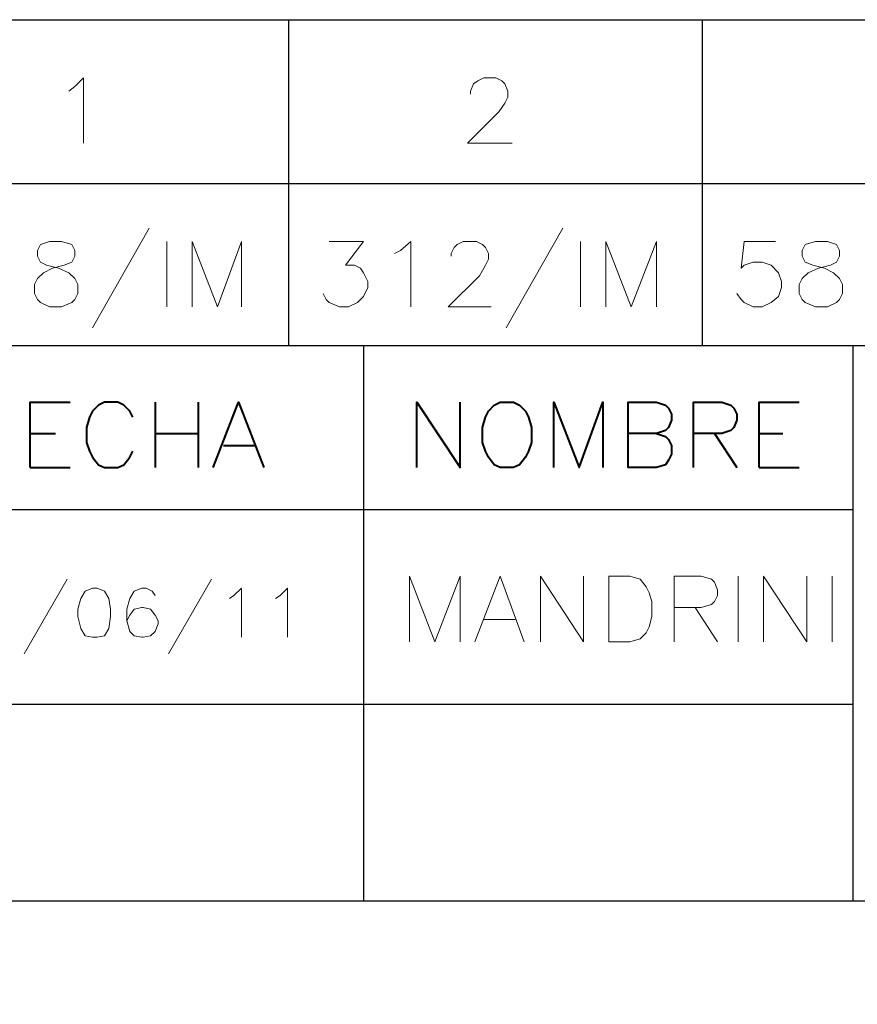
# Model space of a CAD drawing. Units: centimetres. Extents: x -9.7 to 8.8, y -12.9 to 11.
# Drawn here: x -2.6 to -0.2, y -10 to -7.2 of the extents above; entities that cross this region are included whole.
import ezdxf

# ---------------------------------------------------------------- set-up
doc = ezdxf.new("R2010")
doc.units = ezdxf.units.CM
doc.header["$MEASUREMENT"] = 0
doc.layers.add('Capa 1', color=7, linetype='Continuous')

msp = doc.modelspace()

# ---------------------------------------------------------------- linework, layer by layer
at = {"layer": 'Capa 1', "color": 250, "lineweight": 20}
msp.add_lwpolyline([(-7.43303, -12.85588), (8.81061, -12.85588), (8.81061, -7.1755), (-7.43303, -7.1755), (-7.43303, -12.85588)], close=True, dxfattribs=at)
at = {"layer": 'Capa 1', "lineweight": 25}
for points in [[(-7.43303, -7.1755), (-7.43303, -7.1755), (8.79334, -7.1755), (8.79334, -7.1755)], [(-7.43303, -8.1026), (-7.43303, -8.1026), (8.79334, -8.1026), (8.79334, -8.1026)], [(-0.19826, -8.1026), (-0.19826, -8.1026), (-0.19826, -9.68163), (-0.19826, -9.68163)], [(-4.838, -9.68163), (-4.838, -9.68163), (8.79334, -9.68163), (8.79334, -9.68163)]]:
    msp.add_open_spline(points, degree=3, dxfattribs=at)
at = {"layer": 'Capa 1', "lineweight": 30}
for points in [[(-1.8027, -8.1026), (-1.8027, -8.1026), (-1.8027, -7.1755), (-1.8027, -7.1755)], [(-0.62583, -8.1026), (-0.62583, -8.1026), (-0.62583, -7.1755), (-0.62583, -7.1755)], [(-4.838, -7.64117), (-4.838, -7.64117), (8.79334, -7.64117), (8.79334, -7.64117)], [(-1.59103, -8.1026), (-1.59103, -8.1026), (-1.59103, -9.68163), (-1.59103, -9.68163)], [(-4.838, -8.56827), (-4.838, -8.56827), (-0.19826, -8.56827), (-0.19826, -8.56827)], [(-4.838, -9.12283), (-4.838, -9.12283), (-0.19826, -9.12283), (-0.19826, -9.12283)]]:
    msp.add_open_spline(points, degree=3, dxfattribs=at)
at = {"layer": 'Capa 1', "lineweight": 20}
for points, knots in [([(-2.42923, -7.3787), (-2.42923, -7.3787), (-2.4123, -7.366), (-2.4123, -7.366), (-2.4123, -7.366), (-2.4123, -7.366), (-2.3869, -7.3406), (-2.3869, -7.3406), (-2.3869, -7.3406), (-2.3869, -7.3406), (-2.3869, -7.52687), (-2.3869, -7.52687)], [0, 0, 0, 0, 0.25, 0.25, 0.25, 0.25, 0.5, 0.5, 0.5, 0.5, 1, 1, 1, 1]), ([(-1.28623, -7.38717), (-1.28623, -7.38717), (-1.28623, -7.3787), (-1.28623, -7.3787), (-1.28623, -7.3787), (-1.28623, -7.3787), (-1.27776, -7.35753), (-1.27776, -7.35753), (-1.27776, -7.35753), (-1.27776, -7.35753), (-1.26506, -7.34907), (-1.26506, -7.34907), (-1.26506, -7.34907), (-1.26506, -7.34907), (-1.24813, -7.3406), (-1.24813, -7.3406), (-1.24813, -7.3406), (-1.24813, -7.3406), (-1.21426, -7.3406), (-1.21426, -7.3406), (-1.21426, -7.3406), (-1.21426, -7.3406), (-1.19733, -7.34907), (-1.19733, -7.34907), (-1.19733, -7.34907), (-1.19733, -7.34907), (-1.18886, -7.35753), (-1.18886, -7.35753), (-1.18886, -7.35753), (-1.18886, -7.35753), (-1.1804, -7.3787), (-1.1804, -7.3787), (-1.1804, -7.3787), (-1.1804, -7.3787), (-1.1804, -7.39563), (-1.1804, -7.39563), (-1.1804, -7.39563), (-1.1804, -7.39563), (-1.18886, -7.41257), (-1.18886, -7.41257), (-1.18886, -7.41257), (-1.18886, -7.41257), (-1.2058, -7.43797), (-1.2058, -7.43797), (-1.2058, -7.43797), (-1.2058, -7.43797), (-1.2947, -7.52687), (-1.2947, -7.52687), (-1.2947, -7.52687), (-1.2947, -7.52687), (-1.1677, -7.52687), (-1.1677, -7.52687)], [0, 0, 0, 0, 0.0714286, 0.0714286, 0.0714286, 0.0714286, 0.1428571, 0.1428571, 0.1428571, 0.1428571, 0.2142857, 0.2142857, 0.2142857, 0.2142857, 0.2857143, 0.2857143, 0.2857143, 0.2857143, 0.3571429, 0.3571429, 0.3571429, 0.3571429, 0.4285714, 0.4285714, 0.4285714, 0.4285714, 0.5, 0.5, 0.5, 0.5, 0.5714286, 0.5714286, 0.5714286, 0.5714286, 0.6428571, 0.6428571, 0.6428571, 0.6428571, 0.7142857, 0.7142857, 0.7142857, 0.7142857, 0.7857143, 0.7857143, 0.7857143, 0.7857143, 0.8571429, 0.8571429, 0.8571429, 0.8571429, 1, 1, 1, 1]), ([(-2.48426, -7.80627), (-2.48426, -7.80627), (-2.50966, -7.81473), (-2.50966, -7.81473), (-2.50966, -7.81473), (-2.50966, -7.81473), (-2.51813, -7.83167), (-2.51813, -7.83167), (-2.51813, -7.83167), (-2.51813, -7.83167), (-2.51813, -7.8486), (-2.51813, -7.8486), (-2.51813, -7.8486), (-2.51813, -7.8486), (-2.50966, -7.86553), (-2.50966, -7.86553), (-2.50966, -7.86553), (-2.50966, -7.86553), (-2.49273, -7.874), (-2.49273, -7.874), (-2.49273, -7.874), (-2.49273, -7.874), (-2.45886, -7.88247), (-2.45886, -7.88247), (-2.45886, -7.88247), (-2.45886, -7.88247), (-2.42923, -7.89517), (-2.42923, -7.89517), (-2.42923, -7.89517), (-2.42923, -7.89517), (-2.4123, -7.9121), (-2.4123, -7.9121), (-2.4123, -7.9121), (-2.4123, -7.9121), (-2.40383, -7.92903), (-2.40383, -7.92903), (-2.40383, -7.92903), (-2.40383, -7.92903), (-2.40383, -7.95443), (-2.40383, -7.95443), (-2.40383, -7.95443), (-2.40383, -7.95443), (-2.4123, -7.97137), (-2.4123, -7.97137), (-2.4123, -7.97137), (-2.4123, -7.97137), (-2.42076, -7.97983), (-2.42076, -7.97983), (-2.42076, -7.97983), (-2.42076, -7.97983), (-2.4504, -7.99253), (-2.4504, -7.99253), (-2.4504, -7.99253), (-2.4504, -7.99253), (-2.48426, -7.99253), (-2.48426, -7.99253), (-2.48426, -7.99253), (-2.48426, -7.99253), (-2.50966, -7.97983), (-2.50966, -7.97983), (-2.50966, -7.97983), (-2.50966, -7.97983), (-2.51813, -7.97137), (-2.51813, -7.97137), (-2.51813, -7.97137), (-2.51813, -7.97137), (-2.5266, -7.95443), (-2.5266, -7.95443), (-2.5266, -7.95443), (-2.5266, -7.95443), (-2.5266, -7.92903), (-2.5266, -7.92903), (-2.5266, -7.92903), (-2.5266, -7.92903), (-2.51813, -7.9121), (-2.51813, -7.9121), (-2.51813, -7.9121), (-2.51813, -7.9121), (-2.5012, -7.89517), (-2.5012, -7.89517), (-2.5012, -7.89517), (-2.5012, -7.89517), (-2.4758, -7.88247), (-2.4758, -7.88247), (-2.4758, -7.88247), (-2.4758, -7.88247), (-2.44193, -7.874), (-2.44193, -7.874), (-2.44193, -7.874), (-2.44193, -7.874), (-2.42076, -7.86553), (-2.42076, -7.86553), (-2.42076, -7.86553), (-2.42076, -7.86553), (-2.4123, -7.8486), (-2.4123, -7.8486), (-2.4123, -7.8486), (-2.4123, -7.8486), (-2.4123, -7.83167), (-2.4123, -7.83167), (-2.4123, -7.83167), (-2.4123, -7.83167), (-2.42076, -7.81473), (-2.42076, -7.81473), (-2.42076, -7.81473), (-2.42076, -7.81473), (-2.4504, -7.80627), (-2.4504, -7.80627), (-2.4504, -7.80627), (-2.4504, -7.80627), (-2.48426, -7.80627), (-2.48426, -7.80627)], [0, 0, 0, 0, 0.0344828, 0.0344828, 0.0344828, 0.0344828, 0.0689655, 0.0689655, 0.0689655, 0.0689655, 0.1034483, 0.1034483, 0.1034483, 0.1034483, 0.137931, 0.137931, 0.137931, 0.137931, 0.1724138, 0.1724138, 0.1724138, 0.1724138, 0.2068966, 0.2068966, 0.2068966, 0.2068966, 0.2413793, 0.2413793, 0.2413793, 0.2413793, 0.2758621, 0.2758621, 0.2758621, 0.2758621, 0.3103448, 0.3103448, 0.3103448, 0.3103448, 0.3448276, 0.3448276, 0.3448276, 0.3448276, 0.3793103, 0.3793103, 0.3793103, 0.3793103, 0.4137931, 0.4137931, 0.4137931, 0.4137931, 0.4482759, 0.4482759, 0.4482759, 0.4482759, 0.4827586, 0.4827586, 0.4827586, 0.4827586, 0.5172414, 0.5172414, 0.5172414, 0.5172414, 0.5517241, 0.5517241, 0.5517241, 0.5517241, 0.5862069, 0.5862069, 0.5862069, 0.5862069, 0.6206897, 0.6206897, 0.6206897, 0.6206897, 0.6551724, 0.6551724, 0.6551724, 0.6551724, 0.6896552, 0.6896552, 0.6896552, 0.6896552, 0.7241379, 0.7241379, 0.7241379, 0.7241379, 0.7586207, 0.7586207, 0.7586207, 0.7586207, 0.7931034, 0.7931034, 0.7931034, 0.7931034, 0.8275862, 0.8275862, 0.8275862, 0.8275862, 0.862069, 0.862069, 0.862069, 0.862069, 0.8965517, 0.8965517, 0.8965517, 0.8965517, 0.9310345, 0.9310345, 0.9310345, 0.9310345, 1, 1, 1, 1]), ([(-2.07786, -7.99253), (-2.07786, -7.99253), (-2.07786, -7.80627), (-2.07786, -7.80627), (-2.07786, -7.80627), (-2.07786, -7.80627), (-2.0059, -7.99253), (-2.0059, -7.99253), (-2.0059, -7.99253), (-2.0059, -7.99253), (-1.93816, -7.80627), (-1.93816, -7.80627), (-1.93816, -7.80627), (-1.93816, -7.80627), (-1.93816, -7.99253), (-1.93816, -7.99253)], [0, 0, 0, 0, 0.2, 0.2, 0.2, 0.2, 0.4, 0.4, 0.4, 0.4, 0.6, 0.6, 0.6, 0.6, 1, 1, 1, 1]), ([(-1.6884, -7.80627), (-1.6884, -7.80627), (-1.59103, -7.80627), (-1.59103, -7.80627), (-1.59103, -7.80627), (-1.59103, -7.80627), (-1.64183, -7.874), (-1.64183, -7.874), (-1.64183, -7.874), (-1.64183, -7.874), (-1.61643, -7.874), (-1.61643, -7.874), (-1.61643, -7.874), (-1.61643, -7.874), (-1.5995, -7.88247), (-1.5995, -7.88247), (-1.5995, -7.88247), (-1.5995, -7.88247), (-1.59103, -7.89517), (-1.59103, -7.89517), (-1.59103, -7.89517), (-1.59103, -7.89517), (-1.57833, -7.92057), (-1.57833, -7.92057), (-1.57833, -7.92057), (-1.57833, -7.92057), (-1.57833, -7.9375), (-1.57833, -7.9375), (-1.57833, -7.9375), (-1.57833, -7.9375), (-1.59103, -7.9629), (-1.59103, -7.9629), (-1.59103, -7.9629), (-1.59103, -7.9629), (-1.60796, -7.97983), (-1.60796, -7.97983), (-1.60796, -7.97983), (-1.60796, -7.97983), (-1.63336, -7.99253), (-1.63336, -7.99253), (-1.63336, -7.99253), (-1.63336, -7.99253), (-1.65876, -7.99253), (-1.65876, -7.99253), (-1.65876, -7.99253), (-1.65876, -7.99253), (-1.6884, -7.97983), (-1.6884, -7.97983), (-1.6884, -7.97983), (-1.6884, -7.97983), (-1.69686, -7.97137), (-1.69686, -7.97137), (-1.69686, -7.97137), (-1.69686, -7.97137), (-1.70533, -7.95443), (-1.70533, -7.95443)], [0, 0, 0, 0, 0.0666667, 0.0666667, 0.0666667, 0.0666667, 0.1333333, 0.1333333, 0.1333333, 0.1333333, 0.2, 0.2, 0.2, 0.2, 0.2666667, 0.2666667, 0.2666667, 0.2666667, 0.3333333, 0.3333333, 0.3333333, 0.3333333, 0.4, 0.4, 0.4, 0.4, 0.4666667, 0.4666667, 0.4666667, 0.4666667, 0.5333333, 0.5333333, 0.5333333, 0.5333333, 0.6, 0.6, 0.6, 0.6, 0.6666667, 0.6666667, 0.6666667, 0.6666667, 0.7333333, 0.7333333, 0.7333333, 0.7333333, 0.8, 0.8, 0.8, 0.8, 0.8666667, 0.8666667, 0.8666667, 0.8666667, 1, 1, 1, 1]), ([(-1.50213, -7.84013), (-1.50213, -7.84013), (-1.4852, -7.83167), (-1.4852, -7.83167), (-1.4852, -7.83167), (-1.4852, -7.83167), (-1.45556, -7.80627), (-1.45556, -7.80627), (-1.45556, -7.80627), (-1.45556, -7.80627), (-1.45556, -7.99253), (-1.45556, -7.99253)], [0, 0, 0, 0, 0.25, 0.25, 0.25, 0.25, 0.5, 0.5, 0.5, 0.5, 1, 1, 1, 1]), ([(-1.34126, -7.8486), (-1.34126, -7.8486), (-1.34126, -7.84013), (-1.34126, -7.84013), (-1.34126, -7.84013), (-1.34126, -7.84013), (-1.3328, -7.8232), (-1.3328, -7.8232), (-1.3328, -7.8232), (-1.3328, -7.8232), (-1.32433, -7.81473), (-1.32433, -7.81473), (-1.32433, -7.81473), (-1.32433, -7.81473), (-1.3074, -7.80627), (-1.3074, -7.80627), (-1.3074, -7.80627), (-1.3074, -7.80627), (-1.2693, -7.80627), (-1.2693, -7.80627), (-1.2693, -7.80627), (-1.2693, -7.80627), (-1.25236, -7.81473), (-1.25236, -7.81473), (-1.25236, -7.81473), (-1.25236, -7.81473), (-1.2439, -7.8232), (-1.2439, -7.8232), (-1.2439, -7.8232), (-1.2439, -7.8232), (-1.23543, -7.84013), (-1.23543, -7.84013), (-1.23543, -7.84013), (-1.23543, -7.84013), (-1.23543, -7.85707), (-1.23543, -7.85707), (-1.23543, -7.85707), (-1.23543, -7.85707), (-1.2439, -7.874), (-1.2439, -7.874), (-1.2439, -7.874), (-1.2439, -7.874), (-1.26083, -7.90363), (-1.26083, -7.90363), (-1.26083, -7.90363), (-1.26083, -7.90363), (-1.34973, -7.99253), (-1.34973, -7.99253), (-1.34973, -7.99253), (-1.34973, -7.99253), (-1.22696, -7.99253), (-1.22696, -7.99253)], [0, 0, 0, 0, 0.0714286, 0.0714286, 0.0714286, 0.0714286, 0.1428571, 0.1428571, 0.1428571, 0.1428571, 0.2142857, 0.2142857, 0.2142857, 0.2142857, 0.2857143, 0.2857143, 0.2857143, 0.2857143, 0.3571429, 0.3571429, 0.3571429, 0.3571429, 0.4285714, 0.4285714, 0.4285714, 0.4285714, 0.5, 0.5, 0.5, 0.5, 0.5714286, 0.5714286, 0.5714286, 0.5714286, 0.6428571, 0.6428571, 0.6428571, 0.6428571, 0.7142857, 0.7142857, 0.7142857, 0.7142857, 0.7857143, 0.7857143, 0.7857143, 0.7857143, 0.8571429, 0.8571429, 0.8571429, 0.8571429, 1, 1, 1, 1]), ([(-0.901, -7.99253), (-0.901, -7.99253), (-0.901, -7.80627), (-0.901, -7.80627), (-0.901, -7.80627), (-0.901, -7.80627), (-0.82903, -7.99253), (-0.82903, -7.99253), (-0.82903, -7.99253), (-0.82903, -7.99253), (-0.75706, -7.80627), (-0.75706, -7.80627), (-0.75706, -7.80627), (-0.75706, -7.80627), (-0.75706, -7.99253), (-0.75706, -7.99253)], [0, 0, 0, 0, 0.2, 0.2, 0.2, 0.2, 0.4, 0.4, 0.4, 0.4, 0.6, 0.6, 0.6, 0.6, 1, 1, 1, 1]), ([(-0.4184, -7.80627), (-0.4184, -7.80627), (-0.5073, -7.80627), (-0.5073, -7.80627), (-0.5073, -7.80627), (-0.5073, -7.80627), (-0.51576, -7.88247), (-0.51576, -7.88247), (-0.51576, -7.88247), (-0.51576, -7.88247), (-0.5073, -7.874), (-0.5073, -7.874), (-0.5073, -7.874), (-0.5073, -7.874), (-0.4819, -7.86553), (-0.4819, -7.86553), (-0.4819, -7.86553), (-0.4819, -7.86553), (-0.4565, -7.86553), (-0.4565, -7.86553), (-0.4565, -7.86553), (-0.4565, -7.86553), (-0.4311, -7.874), (-0.4311, -7.874), (-0.4311, -7.874), (-0.4311, -7.874), (-0.40993, -7.89517), (-0.40993, -7.89517), (-0.40993, -7.89517), (-0.40993, -7.89517), (-0.40146, -7.92057), (-0.40146, -7.92057), (-0.40146, -7.92057), (-0.40146, -7.92057), (-0.40146, -7.9375), (-0.40146, -7.9375), (-0.40146, -7.9375), (-0.40146, -7.9375), (-0.40993, -7.9629), (-0.40993, -7.9629), (-0.40993, -7.9629), (-0.40993, -7.9629), (-0.4311, -7.97983), (-0.4311, -7.97983), (-0.4311, -7.97983), (-0.4311, -7.97983), (-0.4565, -7.99253), (-0.4565, -7.99253), (-0.4565, -7.99253), (-0.4565, -7.99253), (-0.4819, -7.99253), (-0.4819, -7.99253), (-0.4819, -7.99253), (-0.4819, -7.99253), (-0.5073, -7.97983), (-0.5073, -7.97983), (-0.5073, -7.97983), (-0.5073, -7.97983), (-0.51576, -7.97137), (-0.51576, -7.97137), (-0.51576, -7.97137), (-0.51576, -7.97137), (-0.52846, -7.95443), (-0.52846, -7.95443)], [0, 0, 0, 0, 0.0588235, 0.0588235, 0.0588235, 0.0588235, 0.1176471, 0.1176471, 0.1176471, 0.1176471, 0.1764706, 0.1764706, 0.1764706, 0.1764706, 0.2352941, 0.2352941, 0.2352941, 0.2352941, 0.2941176, 0.2941176, 0.2941176, 0.2941176, 0.3529412, 0.3529412, 0.3529412, 0.3529412, 0.4117647, 0.4117647, 0.4117647, 0.4117647, 0.4705882, 0.4705882, 0.4705882, 0.4705882, 0.5294118, 0.5294118, 0.5294118, 0.5294118, 0.5882353, 0.5882353, 0.5882353, 0.5882353, 0.6470588, 0.6470588, 0.6470588, 0.6470588, 0.7058824, 0.7058824, 0.7058824, 0.7058824, 0.7647059, 0.7647059, 0.7647059, 0.7647059, 0.8235294, 0.8235294, 0.8235294, 0.8235294, 0.8823529, 0.8823529, 0.8823529, 0.8823529, 1, 1, 1, 1]), ([(-0.3041, -7.80627), (-0.3041, -7.80627), (-0.33373, -7.81473), (-0.33373, -7.81473), (-0.33373, -7.81473), (-0.33373, -7.81473), (-0.3422, -7.83167), (-0.3422, -7.83167), (-0.3422, -7.83167), (-0.3422, -7.83167), (-0.3422, -7.8486), (-0.3422, -7.8486), (-0.3422, -7.8486), (-0.3422, -7.8486), (-0.33373, -7.86553), (-0.33373, -7.86553), (-0.33373, -7.86553), (-0.33373, -7.86553), (-0.31256, -7.874), (-0.31256, -7.874), (-0.31256, -7.874), (-0.31256, -7.874), (-0.2787, -7.88247), (-0.2787, -7.88247), (-0.2787, -7.88247), (-0.2787, -7.88247), (-0.2533, -7.89517), (-0.2533, -7.89517), (-0.2533, -7.89517), (-0.2533, -7.89517), (-0.23636, -7.9121), (-0.23636, -7.9121), (-0.23636, -7.9121), (-0.23636, -7.9121), (-0.2279, -7.92903), (-0.2279, -7.92903), (-0.2279, -7.92903), (-0.2279, -7.92903), (-0.2279, -7.95443), (-0.2279, -7.95443), (-0.2279, -7.95443), (-0.2279, -7.95443), (-0.23636, -7.97137), (-0.23636, -7.97137), (-0.23636, -7.97137), (-0.23636, -7.97137), (-0.24483, -7.97983), (-0.24483, -7.97983), (-0.24483, -7.97983), (-0.24483, -7.97983), (-0.27023, -7.99253), (-0.27023, -7.99253), (-0.27023, -7.99253), (-0.27023, -7.99253), (-0.3041, -7.99253), (-0.3041, -7.99253), (-0.3041, -7.99253), (-0.3041, -7.99253), (-0.33373, -7.97983), (-0.33373, -7.97983), (-0.33373, -7.97983), (-0.33373, -7.97983), (-0.3422, -7.97137), (-0.3422, -7.97137), (-0.3422, -7.97137), (-0.3422, -7.97137), (-0.35066, -7.95443), (-0.35066, -7.95443), (-0.35066, -7.95443), (-0.35066, -7.95443), (-0.35066, -7.92903), (-0.35066, -7.92903), (-0.35066, -7.92903), (-0.35066, -7.92903), (-0.3422, -7.9121), (-0.3422, -7.9121), (-0.3422, -7.9121), (-0.3422, -7.9121), (-0.32526, -7.89517), (-0.32526, -7.89517), (-0.32526, -7.89517), (-0.32526, -7.89517), (-0.29563, -7.88247), (-0.29563, -7.88247), (-0.29563, -7.88247), (-0.29563, -7.88247), (-0.26176, -7.874), (-0.26176, -7.874), (-0.26176, -7.874), (-0.26176, -7.874), (-0.24483, -7.86553), (-0.24483, -7.86553), (-0.24483, -7.86553), (-0.24483, -7.86553), (-0.23636, -7.8486), (-0.23636, -7.8486), (-0.23636, -7.8486), (-0.23636, -7.8486), (-0.23636, -7.83167), (-0.23636, -7.83167), (-0.23636, -7.83167), (-0.23636, -7.83167), (-0.24483, -7.81473), (-0.24483, -7.81473), (-0.24483, -7.81473), (-0.24483, -7.81473), (-0.27023, -7.80627), (-0.27023, -7.80627), (-0.27023, -7.80627), (-0.27023, -7.80627), (-0.3041, -7.80627), (-0.3041, -7.80627)], [0, 0, 0, 0, 0.0344828, 0.0344828, 0.0344828, 0.0344828, 0.0689655, 0.0689655, 0.0689655, 0.0689655, 0.1034483, 0.1034483, 0.1034483, 0.1034483, 0.137931, 0.137931, 0.137931, 0.137931, 0.1724138, 0.1724138, 0.1724138, 0.1724138, 0.2068966, 0.2068966, 0.2068966, 0.2068966, 0.2413793, 0.2413793, 0.2413793, 0.2413793, 0.2758621, 0.2758621, 0.2758621, 0.2758621, 0.3103448, 0.3103448, 0.3103448, 0.3103448, 0.3448276, 0.3448276, 0.3448276, 0.3448276, 0.3793103, 0.3793103, 0.3793103, 0.3793103, 0.4137931, 0.4137931, 0.4137931, 0.4137931, 0.4482759, 0.4482759, 0.4482759, 0.4482759, 0.4827586, 0.4827586, 0.4827586, 0.4827586, 0.5172414, 0.5172414, 0.5172414, 0.5172414, 0.5517241, 0.5517241, 0.5517241, 0.5517241, 0.5862069, 0.5862069, 0.5862069, 0.5862069, 0.6206897, 0.6206897, 0.6206897, 0.6206897, 0.6551724, 0.6551724, 0.6551724, 0.6551724, 0.6896552, 0.6896552, 0.6896552, 0.6896552, 0.7241379, 0.7241379, 0.7241379, 0.7241379, 0.7586207, 0.7586207, 0.7586207, 0.7586207, 0.7931034, 0.7931034, 0.7931034, 0.7931034, 0.8275862, 0.8275862, 0.8275862, 0.8275862, 0.862069, 0.862069, 0.862069, 0.862069, 0.8965517, 0.8965517, 0.8965517, 0.8965517, 0.9310345, 0.9310345, 0.9310345, 0.9310345, 1, 1, 1, 1]), ([(-1.4598, -8.94503), (-1.4598, -8.94503), (-1.4598, -8.75877), (-1.4598, -8.75877), (-1.4598, -8.75877), (-1.4598, -8.75877), (-1.38783, -8.94503), (-1.38783, -8.94503), (-1.38783, -8.94503), (-1.38783, -8.94503), (-1.31586, -8.75877), (-1.31586, -8.75877), (-1.31586, -8.75877), (-1.31586, -8.75877), (-1.31586, -8.94503), (-1.31586, -8.94503)], [0, 0, 0, 0, 0.2, 0.2, 0.2, 0.2, 0.4, 0.4, 0.4, 0.4, 0.6, 0.6, 0.6, 0.6, 1, 1, 1, 1]), ([(-1.27353, -8.94503), (-1.27353, -8.94503), (-1.20156, -8.75877), (-1.20156, -8.75877), (-1.20156, -8.75877), (-1.20156, -8.75877), (-1.13383, -8.94503), (-1.13383, -8.94503)], [0, 0, 0, 0, 0.3333333, 0.3333333, 0.3333333, 0.3333333, 1, 1, 1, 1]), ([(-1.08726, -8.94503), (-1.08726, -8.94503), (-1.08726, -8.75877), (-1.08726, -8.75877), (-1.08726, -8.75877), (-1.08726, -8.75877), (-0.9645, -8.94503), (-0.9645, -8.94503), (-0.9645, -8.94503), (-0.9645, -8.94503), (-0.9645, -8.75877), (-0.9645, -8.75877)], [0, 0, 0, 0, 0.25, 0.25, 0.25, 0.25, 0.5, 0.5, 0.5, 0.5, 1, 1, 1, 1]), ([(-0.89253, -8.94503), (-0.89253, -8.94503), (-0.89253, -8.75877), (-0.89253, -8.75877), (-0.89253, -8.75877), (-0.89253, -8.75877), (-0.83326, -8.75877), (-0.83326, -8.75877), (-0.83326, -8.75877), (-0.83326, -8.75877), (-0.80363, -8.76723), (-0.80363, -8.76723), (-0.80363, -8.76723), (-0.80363, -8.76723), (-0.7867, -8.7884), (-0.7867, -8.7884), (-0.7867, -8.7884), (-0.7867, -8.7884), (-0.77823, -8.80533), (-0.77823, -8.80533), (-0.77823, -8.80533), (-0.77823, -8.80533), (-0.76976, -8.83073), (-0.76976, -8.83073), (-0.76976, -8.83073), (-0.76976, -8.83073), (-0.76976, -8.87307), (-0.76976, -8.87307), (-0.76976, -8.87307), (-0.76976, -8.87307), (-0.77823, -8.9027), (-0.77823, -8.9027), (-0.77823, -8.9027), (-0.77823, -8.9027), (-0.7867, -8.91963), (-0.7867, -8.91963), (-0.7867, -8.91963), (-0.7867, -8.91963), (-0.80363, -8.93657), (-0.80363, -8.93657), (-0.80363, -8.93657), (-0.80363, -8.93657), (-0.83326, -8.94503), (-0.83326, -8.94503), (-0.83326, -8.94503), (-0.83326, -8.94503), (-0.89253, -8.94503), (-0.89253, -8.94503)], [0, 0, 0, 0, 0.0769231, 0.0769231, 0.0769231, 0.0769231, 0.1538462, 0.1538462, 0.1538462, 0.1538462, 0.2307692, 0.2307692, 0.2307692, 0.2307692, 0.3076923, 0.3076923, 0.3076923, 0.3076923, 0.3846154, 0.3846154, 0.3846154, 0.3846154, 0.4615385, 0.4615385, 0.4615385, 0.4615385, 0.5384615, 0.5384615, 0.5384615, 0.5384615, 0.6153846, 0.6153846, 0.6153846, 0.6153846, 0.6923077, 0.6923077, 0.6923077, 0.6923077, 0.7692308, 0.7692308, 0.7692308, 0.7692308, 0.8461538, 0.8461538, 0.8461538, 0.8461538, 1, 1, 1, 1]), ([(-0.70626, -8.94503), (-0.70626, -8.94503), (-0.70626, -8.75877), (-0.70626, -8.75877), (-0.70626, -8.75877), (-0.70626, -8.75877), (-0.63006, -8.75877), (-0.63006, -8.75877), (-0.63006, -8.75877), (-0.63006, -8.75877), (-0.60043, -8.76723), (-0.60043, -8.76723), (-0.60043, -8.76723), (-0.60043, -8.76723), (-0.59196, -8.7757), (-0.59196, -8.7757), (-0.59196, -8.7757), (-0.59196, -8.7757), (-0.5835, -8.79687), (-0.5835, -8.79687), (-0.5835, -8.79687), (-0.5835, -8.79687), (-0.5835, -8.8138), (-0.5835, -8.8138), (-0.5835, -8.8138), (-0.5835, -8.8138), (-0.59196, -8.83073), (-0.59196, -8.83073), (-0.59196, -8.83073), (-0.59196, -8.83073), (-0.60043, -8.8392), (-0.60043, -8.8392), (-0.60043, -8.8392), (-0.60043, -8.8392), (-0.63006, -8.84767), (-0.63006, -8.84767), (-0.63006, -8.84767), (-0.63006, -8.84767), (-0.70626, -8.84767), (-0.70626, -8.84767)], [0, 0, 0, 0, 0.0909091, 0.0909091, 0.0909091, 0.0909091, 0.1818182, 0.1818182, 0.1818182, 0.1818182, 0.2727273, 0.2727273, 0.2727273, 0.2727273, 0.3636364, 0.3636364, 0.3636364, 0.3636364, 0.4545455, 0.4545455, 0.4545455, 0.4545455, 0.5454545, 0.5454545, 0.5454545, 0.5454545, 0.6363636, 0.6363636, 0.6363636, 0.6363636, 0.7272727, 0.7272727, 0.7272727, 0.7272727, 0.8181818, 0.8181818, 0.8181818, 0.8181818, 1, 1, 1, 1]), ([(-0.45226, -8.94503), (-0.45226, -8.94503), (-0.45226, -8.75877), (-0.45226, -8.75877), (-0.45226, -8.75877), (-0.45226, -8.75877), (-0.3295, -8.94503), (-0.3295, -8.94503), (-0.3295, -8.94503), (-0.3295, -8.94503), (-0.3295, -8.75877), (-0.3295, -8.75877)], [0, 0, 0, 0, 0.25, 0.25, 0.25, 0.25, 0.5, 0.5, 0.5, 0.5, 1, 1, 1, 1]), ([(-2.3615, -8.79263), (-2.3615, -8.79263), (-2.38266, -8.8011), (-2.38266, -8.8011), (-2.38266, -8.8011), (-2.38266, -8.8011), (-2.39536, -8.82227), (-2.39536, -8.82227), (-2.39536, -8.82227), (-2.39536, -8.82227), (-2.40383, -8.8519), (-2.40383, -8.8519), (-2.40383, -8.8519), (-2.40383, -8.8519), (-2.40383, -8.87307), (-2.40383, -8.87307), (-2.40383, -8.87307), (-2.40383, -8.87307), (-2.39536, -8.90693), (-2.39536, -8.90693), (-2.39536, -8.90693), (-2.39536, -8.90693), (-2.38266, -8.9281), (-2.38266, -8.9281), (-2.38266, -8.9281), (-2.38266, -8.9281), (-2.3615, -8.93233), (-2.3615, -8.93233), (-2.3615, -8.93233), (-2.3615, -8.93233), (-2.3488, -8.93233), (-2.3488, -8.93233), (-2.3488, -8.93233), (-2.3488, -8.93233), (-2.32763, -8.9281), (-2.32763, -8.9281), (-2.32763, -8.9281), (-2.32763, -8.9281), (-2.31493, -8.90693), (-2.31493, -8.90693), (-2.31493, -8.90693), (-2.31493, -8.90693), (-2.3107, -8.87307), (-2.3107, -8.87307), (-2.3107, -8.87307), (-2.3107, -8.87307), (-2.3107, -8.8519), (-2.3107, -8.8519), (-2.3107, -8.8519), (-2.3107, -8.8519), (-2.31493, -8.82227), (-2.31493, -8.82227), (-2.31493, -8.82227), (-2.31493, -8.82227), (-2.32763, -8.8011), (-2.32763, -8.8011), (-2.32763, -8.8011), (-2.32763, -8.8011), (-2.3488, -8.79263), (-2.3488, -8.79263), (-2.3488, -8.79263), (-2.3488, -8.79263), (-2.3615, -8.79263), (-2.3615, -8.79263)], [0, 0, 0, 0, 0.0588235, 0.0588235, 0.0588235, 0.0588235, 0.1176471, 0.1176471, 0.1176471, 0.1176471, 0.1764706, 0.1764706, 0.1764706, 0.1764706, 0.2352941, 0.2352941, 0.2352941, 0.2352941, 0.2941176, 0.2941176, 0.2941176, 0.2941176, 0.3529412, 0.3529412, 0.3529412, 0.3529412, 0.4117647, 0.4117647, 0.4117647, 0.4117647, 0.4705882, 0.4705882, 0.4705882, 0.4705882, 0.5294118, 0.5294118, 0.5294118, 0.5294118, 0.5882353, 0.5882353, 0.5882353, 0.5882353, 0.6470588, 0.6470588, 0.6470588, 0.6470588, 0.7058824, 0.7058824, 0.7058824, 0.7058824, 0.7647059, 0.7647059, 0.7647059, 0.7647059, 0.8235294, 0.8235294, 0.8235294, 0.8235294, 0.8823529, 0.8823529, 0.8823529, 0.8823529, 1, 1, 1, 1]), ([(-2.1837, -8.8138), (-2.1837, -8.8138), (-2.19216, -8.8011), (-2.19216, -8.8011), (-2.19216, -8.8011), (-2.19216, -8.8011), (-2.2091, -8.79263), (-2.2091, -8.79263), (-2.2091, -8.79263), (-2.2091, -8.79263), (-2.2218, -8.79263), (-2.2218, -8.79263), (-2.2218, -8.79263), (-2.2218, -8.79263), (-2.24296, -8.8011), (-2.24296, -8.8011), (-2.24296, -8.8011), (-2.24296, -8.8011), (-2.25566, -8.82227), (-2.25566, -8.82227), (-2.25566, -8.82227), (-2.25566, -8.82227), (-2.26413, -8.8519), (-2.26413, -8.8519), (-2.26413, -8.8519), (-2.26413, -8.8519), (-2.26413, -8.88577), (-2.26413, -8.88577), (-2.26413, -8.88577), (-2.26413, -8.88577), (-2.25566, -8.9154), (-2.25566, -8.9154), (-2.25566, -8.9154), (-2.25566, -8.9154), (-2.24296, -8.9281), (-2.24296, -8.9281), (-2.24296, -8.9281), (-2.24296, -8.9281), (-2.2218, -8.93233), (-2.2218, -8.93233), (-2.2218, -8.93233), (-2.2218, -8.93233), (-2.21756, -8.93233), (-2.21756, -8.93233), (-2.21756, -8.93233), (-2.21756, -8.93233), (-2.1964, -8.9281), (-2.1964, -8.9281), (-2.1964, -8.9281), (-2.1964, -8.9281), (-2.1837, -8.9154), (-2.1837, -8.9154), (-2.1837, -8.9154), (-2.1837, -8.9154), (-2.17523, -8.89423), (-2.17523, -8.89423), (-2.17523, -8.89423), (-2.17523, -8.89423), (-2.17523, -8.88577), (-2.17523, -8.88577), (-2.17523, -8.88577), (-2.17523, -8.88577), (-2.1837, -8.86883), (-2.1837, -8.86883), (-2.1837, -8.86883), (-2.1837, -8.86883), (-2.1964, -8.8519), (-2.1964, -8.8519), (-2.1964, -8.8519), (-2.1964, -8.8519), (-2.21756, -8.84767), (-2.21756, -8.84767), (-2.21756, -8.84767), (-2.21756, -8.84767), (-2.2218, -8.84767), (-2.2218, -8.84767), (-2.2218, -8.84767), (-2.2218, -8.84767), (-2.24296, -8.8519), (-2.24296, -8.8519), (-2.24296, -8.8519), (-2.24296, -8.8519), (-2.25566, -8.86883), (-2.25566, -8.86883), (-2.25566, -8.86883), (-2.25566, -8.86883), (-2.26413, -8.88577), (-2.26413, -8.88577)], [0, 0, 0, 0, 0.0434783, 0.0434783, 0.0434783, 0.0434783, 0.0869565, 0.0869565, 0.0869565, 0.0869565, 0.1304348, 0.1304348, 0.1304348, 0.1304348, 0.173913, 0.173913, 0.173913, 0.173913, 0.2173913, 0.2173913, 0.2173913, 0.2173913, 0.2608696, 0.2608696, 0.2608696, 0.2608696, 0.3043478, 0.3043478, 0.3043478, 0.3043478, 0.3478261, 0.3478261, 0.3478261, 0.3478261, 0.3913043, 0.3913043, 0.3913043, 0.3913043, 0.4347826, 0.4347826, 0.4347826, 0.4347826, 0.4782609, 0.4782609, 0.4782609, 0.4782609, 0.5217391, 0.5217391, 0.5217391, 0.5217391, 0.5652174, 0.5652174, 0.5652174, 0.5652174, 0.6086957, 0.6086957, 0.6086957, 0.6086957, 0.6521739, 0.6521739, 0.6521739, 0.6521739, 0.6956522, 0.6956522, 0.6956522, 0.6956522, 0.7391304, 0.7391304, 0.7391304, 0.7391304, 0.7826087, 0.7826087, 0.7826087, 0.7826087, 0.826087, 0.826087, 0.826087, 0.826087, 0.8695652, 0.8695652, 0.8695652, 0.8695652, 0.9130435, 0.9130435, 0.9130435, 0.9130435, 1, 1, 1, 1]), ([(-1.97203, -8.82227), (-1.97203, -8.82227), (-1.95933, -8.8138), (-1.95933, -8.8138), (-1.95933, -8.8138), (-1.95933, -8.8138), (-1.93816, -8.79263), (-1.93816, -8.79263), (-1.93816, -8.79263), (-1.93816, -8.79263), (-1.93816, -8.93233), (-1.93816, -8.93233)], [0, 0, 0, 0, 0.25, 0.25, 0.25, 0.25, 0.5, 0.5, 0.5, 0.5, 1, 1, 1, 1]), ([(-1.8408, -8.82227), (-1.8408, -8.82227), (-1.8281, -8.8138), (-1.8281, -8.8138), (-1.8281, -8.8138), (-1.8281, -8.8138), (-1.80693, -8.79263), (-1.80693, -8.79263), (-1.80693, -8.79263), (-1.80693, -8.79263), (-1.80693, -8.93233), (-1.80693, -8.93233)], [0, 0, 0, 0, 0.25, 0.25, 0.25, 0.25, 0.5, 0.5, 0.5, 0.5, 1, 1, 1, 1])]:
    msp.add_open_spline(points, degree=3, knots=knots, dxfattribs=at)
for points in [[(-2.20063, -7.76817), (-2.20063, -7.76817), (-2.3615, -8.0518), (-2.3615, -8.0518)], [(-1.02376, -7.76817), (-1.02376, -7.76817), (-1.18463, -8.0518), (-1.18463, -8.0518)], [(-2.14983, -7.80627), (-2.14983, -7.80627), (-2.14983, -7.99253), (-2.14983, -7.99253)], [(-0.97296, -7.80627), (-0.97296, -7.80627), (-0.97296, -7.99253), (-0.97296, -7.99253)], [(-0.52423, -8.75877), (-0.52423, -8.75877), (-0.52423, -8.94503), (-0.52423, -8.94503)], [(-0.25753, -8.75877), (-0.25753, -8.75877), (-0.25753, -8.94503), (-0.25753, -8.94503)], [(-2.43346, -8.76723), (-2.43346, -8.76723), (-2.55623, -8.9789), (-2.55623, -8.9789)], [(-2.02283, -8.76723), (-2.02283, -8.76723), (-2.1456, -8.9789), (-2.1456, -8.9789)], [(-0.647, -8.84767), (-0.647, -8.84767), (-0.5835, -8.94503), (-0.5835, -8.94503)], [(-1.24813, -8.88153), (-1.24813, -8.88153), (-1.15923, -8.88153), (-1.15923, -8.88153)]]:
    msp.add_open_spline(points, degree=3, dxfattribs=at)
at = {"layer": 'Capa 1', "lineweight": 40}
for points, knots in [([(-2.5393, -8.44973), (-2.5393, -8.44973), (-2.5393, -8.26347), (-2.5393, -8.26347), (-2.5393, -8.26347), (-2.5393, -8.26347), (-2.425, -8.26347), (-2.425, -8.26347)], [0, 0, 0, 0, 0.3333333, 0.3333333, 0.3333333, 0.3333333, 1, 1, 1, 1]), ([(-2.2472, -8.3058), (-2.2472, -8.3058), (-2.25566, -8.28887), (-2.25566, -8.28887), (-2.25566, -8.28887), (-2.25566, -8.28887), (-2.2726, -8.27193), (-2.2726, -8.27193), (-2.2726, -8.27193), (-2.2726, -8.27193), (-2.28953, -8.26347), (-2.28953, -8.26347), (-2.28953, -8.26347), (-2.28953, -8.26347), (-2.32763, -8.26347), (-2.32763, -8.26347), (-2.32763, -8.26347), (-2.32763, -8.26347), (-2.34456, -8.27193), (-2.34456, -8.27193), (-2.34456, -8.27193), (-2.34456, -8.27193), (-2.3615, -8.28887), (-2.3615, -8.28887), (-2.3615, -8.28887), (-2.3615, -8.28887), (-2.36996, -8.3058), (-2.36996, -8.3058), (-2.36996, -8.3058), (-2.36996, -8.3058), (-2.37843, -8.33543), (-2.37843, -8.33543), (-2.37843, -8.33543), (-2.37843, -8.33543), (-2.37843, -8.37777), (-2.37843, -8.37777), (-2.37843, -8.37777), (-2.37843, -8.37777), (-2.36996, -8.40317), (-2.36996, -8.40317), (-2.36996, -8.40317), (-2.36996, -8.40317), (-2.3615, -8.4201), (-2.3615, -8.4201), (-2.3615, -8.4201), (-2.3615, -8.4201), (-2.34456, -8.44127), (-2.34456, -8.44127), (-2.34456, -8.44127), (-2.34456, -8.44127), (-2.32763, -8.44973), (-2.32763, -8.44973), (-2.32763, -8.44973), (-2.32763, -8.44973), (-2.28953, -8.44973), (-2.28953, -8.44973), (-2.28953, -8.44973), (-2.28953, -8.44973), (-2.2726, -8.44127), (-2.2726, -8.44127), (-2.2726, -8.44127), (-2.2726, -8.44127), (-2.25566, -8.4201), (-2.25566, -8.4201), (-2.25566, -8.4201), (-2.25566, -8.4201), (-2.2472, -8.40317), (-2.2472, -8.40317)], [0, 0, 0, 0, 0.0555556, 0.0555556, 0.0555556, 0.0555556, 0.1111111, 0.1111111, 0.1111111, 0.1111111, 0.1666667, 0.1666667, 0.1666667, 0.1666667, 0.2222222, 0.2222222, 0.2222222, 0.2222222, 0.2777778, 0.2777778, 0.2777778, 0.2777778, 0.3333333, 0.3333333, 0.3333333, 0.3333333, 0.3888889, 0.3888889, 0.3888889, 0.3888889, 0.4444444, 0.4444444, 0.4444444, 0.4444444, 0.5, 0.5, 0.5, 0.5, 0.5555556, 0.5555556, 0.5555556, 0.5555556, 0.6111111, 0.6111111, 0.6111111, 0.6111111, 0.6666667, 0.6666667, 0.6666667, 0.6666667, 0.7222222, 0.7222222, 0.7222222, 0.7222222, 0.7777778, 0.7777778, 0.7777778, 0.7777778, 0.8333333, 0.8333333, 0.8333333, 0.8333333, 0.8888889, 0.8888889, 0.8888889, 0.8888889, 1, 1, 1, 1]), ([(-2.0186, -8.44973), (-2.0186, -8.44973), (-1.94663, -8.26347), (-1.94663, -8.26347), (-1.94663, -8.26347), (-1.94663, -8.26347), (-1.87466, -8.44973), (-1.87466, -8.44973)], [0, 0, 0, 0, 0.3333333, 0.3333333, 0.3333333, 0.3333333, 1, 1, 1, 1]), ([(-1.43863, -8.44973), (-1.43863, -8.44973), (-1.43863, -8.26347), (-1.43863, -8.26347), (-1.43863, -8.26347), (-1.43863, -8.26347), (-1.31586, -8.44973), (-1.31586, -8.44973), (-1.31586, -8.44973), (-1.31586, -8.44973), (-1.31586, -8.26347), (-1.31586, -8.26347)], [0, 0, 0, 0, 0.25, 0.25, 0.25, 0.25, 0.5, 0.5, 0.5, 0.5, 1, 1, 1, 1]), ([(-1.20156, -8.26347), (-1.20156, -8.26347), (-1.2185, -8.27193), (-1.2185, -8.27193), (-1.2185, -8.27193), (-1.2185, -8.27193), (-1.23543, -8.28887), (-1.23543, -8.28887), (-1.23543, -8.28887), (-1.23543, -8.28887), (-1.2439, -8.3058), (-1.2439, -8.3058), (-1.2439, -8.3058), (-1.2439, -8.3058), (-1.25236, -8.33543), (-1.25236, -8.33543), (-1.25236, -8.33543), (-1.25236, -8.33543), (-1.25236, -8.37777), (-1.25236, -8.37777), (-1.25236, -8.37777), (-1.25236, -8.37777), (-1.2439, -8.40317), (-1.2439, -8.40317), (-1.2439, -8.40317), (-1.2439, -8.40317), (-1.23543, -8.4201), (-1.23543, -8.4201), (-1.23543, -8.4201), (-1.23543, -8.4201), (-1.2185, -8.44127), (-1.2185, -8.44127), (-1.2185, -8.44127), (-1.2185, -8.44127), (-1.20156, -8.44973), (-1.20156, -8.44973), (-1.20156, -8.44973), (-1.20156, -8.44973), (-1.16346, -8.44973), (-1.16346, -8.44973), (-1.16346, -8.44973), (-1.16346, -8.44973), (-1.14653, -8.44127), (-1.14653, -8.44127), (-1.14653, -8.44127), (-1.14653, -8.44127), (-1.1296, -8.4201), (-1.1296, -8.4201), (-1.1296, -8.4201), (-1.1296, -8.4201), (-1.12113, -8.40317), (-1.12113, -8.40317), (-1.12113, -8.40317), (-1.12113, -8.40317), (-1.11266, -8.37777), (-1.11266, -8.37777), (-1.11266, -8.37777), (-1.11266, -8.37777), (-1.11266, -8.33543), (-1.11266, -8.33543), (-1.11266, -8.33543), (-1.11266, -8.33543), (-1.12113, -8.3058), (-1.12113, -8.3058), (-1.12113, -8.3058), (-1.12113, -8.3058), (-1.1296, -8.28887), (-1.1296, -8.28887), (-1.1296, -8.28887), (-1.1296, -8.28887), (-1.14653, -8.27193), (-1.14653, -8.27193), (-1.14653, -8.27193), (-1.14653, -8.27193), (-1.16346, -8.26347), (-1.16346, -8.26347), (-1.16346, -8.26347), (-1.16346, -8.26347), (-1.20156, -8.26347), (-1.20156, -8.26347)], [0, 0, 0, 0, 0.047619, 0.047619, 0.047619, 0.047619, 0.0952381, 0.0952381, 0.0952381, 0.0952381, 0.1428571, 0.1428571, 0.1428571, 0.1428571, 0.1904762, 0.1904762, 0.1904762, 0.1904762, 0.2380952, 0.2380952, 0.2380952, 0.2380952, 0.2857143, 0.2857143, 0.2857143, 0.2857143, 0.3333333, 0.3333333, 0.3333333, 0.3333333, 0.3809524, 0.3809524, 0.3809524, 0.3809524, 0.4285714, 0.4285714, 0.4285714, 0.4285714, 0.4761905, 0.4761905, 0.4761905, 0.4761905, 0.5238095, 0.5238095, 0.5238095, 0.5238095, 0.5714286, 0.5714286, 0.5714286, 0.5714286, 0.6190476, 0.6190476, 0.6190476, 0.6190476, 0.6666667, 0.6666667, 0.6666667, 0.6666667, 0.7142857, 0.7142857, 0.7142857, 0.7142857, 0.7619048, 0.7619048, 0.7619048, 0.7619048, 0.8095238, 0.8095238, 0.8095238, 0.8095238, 0.8571429, 0.8571429, 0.8571429, 0.8571429, 0.9047619, 0.9047619, 0.9047619, 0.9047619, 1, 1, 1, 1]), ([(-1.04916, -8.44973), (-1.04916, -8.44973), (-1.04916, -8.26347), (-1.04916, -8.26347), (-1.04916, -8.26347), (-1.04916, -8.26347), (-0.9772, -8.44973), (-0.9772, -8.44973), (-0.9772, -8.44973), (-0.9772, -8.44973), (-0.90946, -8.26347), (-0.90946, -8.26347), (-0.90946, -8.26347), (-0.90946, -8.26347), (-0.90946, -8.44973), (-0.90946, -8.44973)], [0, 0, 0, 0, 0.2, 0.2, 0.2, 0.2, 0.4, 0.4, 0.4, 0.4, 0.6, 0.6, 0.6, 0.6, 1, 1, 1, 1]), ([(-0.75706, -8.35237), (-0.75706, -8.35237), (-0.73166, -8.36083), (-0.73166, -8.36083), (-0.73166, -8.36083), (-0.73166, -8.36083), (-0.7232, -8.3693), (-0.7232, -8.3693), (-0.7232, -8.3693), (-0.7232, -8.3693), (-0.71473, -8.38623), (-0.71473, -8.38623), (-0.71473, -8.38623), (-0.71473, -8.38623), (-0.71473, -8.41163), (-0.71473, -8.41163), (-0.71473, -8.41163), (-0.71473, -8.41163), (-0.7232, -8.42857), (-0.7232, -8.42857), (-0.7232, -8.42857), (-0.7232, -8.42857), (-0.73166, -8.44127), (-0.73166, -8.44127), (-0.73166, -8.44127), (-0.73166, -8.44127), (-0.75706, -8.44973), (-0.75706, -8.44973), (-0.75706, -8.44973), (-0.75706, -8.44973), (-0.8375, -8.44973), (-0.8375, -8.44973), (-0.8375, -8.44973), (-0.8375, -8.44973), (-0.8375, -8.26347), (-0.8375, -8.26347), (-0.8375, -8.26347), (-0.8375, -8.26347), (-0.75706, -8.26347), (-0.75706, -8.26347), (-0.75706, -8.26347), (-0.75706, -8.26347), (-0.73166, -8.27193), (-0.73166, -8.27193), (-0.73166, -8.27193), (-0.73166, -8.27193), (-0.7232, -8.2804), (-0.7232, -8.2804), (-0.7232, -8.2804), (-0.7232, -8.2804), (-0.71473, -8.29733), (-0.71473, -8.29733), (-0.71473, -8.29733), (-0.71473, -8.29733), (-0.71473, -8.31427), (-0.71473, -8.31427), (-0.71473, -8.31427), (-0.71473, -8.31427), (-0.7232, -8.33543), (-0.7232, -8.33543), (-0.7232, -8.33543), (-0.7232, -8.33543), (-0.73166, -8.3439), (-0.73166, -8.3439), (-0.73166, -8.3439), (-0.73166, -8.3439), (-0.75706, -8.35237), (-0.75706, -8.35237), (-0.75706, -8.35237), (-0.75706, -8.35237), (-0.8375, -8.35237), (-0.8375, -8.35237)], [0, 0, 0, 0, 0.0526316, 0.0526316, 0.0526316, 0.0526316, 0.1052632, 0.1052632, 0.1052632, 0.1052632, 0.1578947, 0.1578947, 0.1578947, 0.1578947, 0.2105263, 0.2105263, 0.2105263, 0.2105263, 0.2631579, 0.2631579, 0.2631579, 0.2631579, 0.3157895, 0.3157895, 0.3157895, 0.3157895, 0.3684211, 0.3684211, 0.3684211, 0.3684211, 0.4210526, 0.4210526, 0.4210526, 0.4210526, 0.4736842, 0.4736842, 0.4736842, 0.4736842, 0.5263158, 0.5263158, 0.5263158, 0.5263158, 0.5789474, 0.5789474, 0.5789474, 0.5789474, 0.6315789, 0.6315789, 0.6315789, 0.6315789, 0.6842105, 0.6842105, 0.6842105, 0.6842105, 0.7368421, 0.7368421, 0.7368421, 0.7368421, 0.7894737, 0.7894737, 0.7894737, 0.7894737, 0.8421053, 0.8421053, 0.8421053, 0.8421053, 0.8947368, 0.8947368, 0.8947368, 0.8947368, 1, 1, 1, 1]), ([(-0.65123, -8.44973), (-0.65123, -8.44973), (-0.65123, -8.26347), (-0.65123, -8.26347), (-0.65123, -8.26347), (-0.65123, -8.26347), (-0.5708, -8.26347), (-0.5708, -8.26347), (-0.5708, -8.26347), (-0.5708, -8.26347), (-0.5454, -8.27193), (-0.5454, -8.27193), (-0.5454, -8.27193), (-0.5454, -8.27193), (-0.53693, -8.2804), (-0.53693, -8.2804), (-0.53693, -8.2804), (-0.53693, -8.2804), (-0.52846, -8.29733), (-0.52846, -8.29733), (-0.52846, -8.29733), (-0.52846, -8.29733), (-0.52846, -8.31427), (-0.52846, -8.31427), (-0.52846, -8.31427), (-0.52846, -8.31427), (-0.53693, -8.33543), (-0.53693, -8.33543), (-0.53693, -8.33543), (-0.53693, -8.33543), (-0.5454, -8.3439), (-0.5454, -8.3439), (-0.5454, -8.3439), (-0.5454, -8.3439), (-0.5708, -8.35237), (-0.5708, -8.35237), (-0.5708, -8.35237), (-0.5708, -8.35237), (-0.65123, -8.35237), (-0.65123, -8.35237)], [0, 0, 0, 0, 0.0909091, 0.0909091, 0.0909091, 0.0909091, 0.1818182, 0.1818182, 0.1818182, 0.1818182, 0.2727273, 0.2727273, 0.2727273, 0.2727273, 0.3636364, 0.3636364, 0.3636364, 0.3636364, 0.4545455, 0.4545455, 0.4545455, 0.4545455, 0.5454545, 0.5454545, 0.5454545, 0.5454545, 0.6363636, 0.6363636, 0.6363636, 0.6363636, 0.7272727, 0.7272727, 0.7272727, 0.7272727, 0.8181818, 0.8181818, 0.8181818, 0.8181818, 1, 1, 1, 1]), ([(-0.46496, -8.44973), (-0.46496, -8.44973), (-0.46496, -8.26347), (-0.46496, -8.26347), (-0.46496, -8.26347), (-0.46496, -8.26347), (-0.35066, -8.26347), (-0.35066, -8.26347)], [0, 0, 0, 0, 0.3333333, 0.3333333, 0.3333333, 0.3333333, 1, 1, 1, 1])]:
    msp.add_open_spline(points, degree=3, knots=knots, dxfattribs=at)
for points in [[(-2.1837, -8.26347), (-2.1837, -8.26347), (-2.1837, -8.44973), (-2.1837, -8.44973)], [(-2.06093, -8.26347), (-2.06093, -8.26347), (-2.06093, -8.44973), (-2.06093, -8.44973)], [(-2.5393, -8.35237), (-2.5393, -8.35237), (-2.46733, -8.35237), (-2.46733, -8.35237)], [(-2.1837, -8.35237), (-2.1837, -8.35237), (-2.06093, -8.35237), (-2.06093, -8.35237)], [(-0.59196, -8.35237), (-0.59196, -8.35237), (-0.52846, -8.44973), (-0.52846, -8.44973)], [(-0.46496, -8.35237), (-0.46496, -8.35237), (-0.39723, -8.35237), (-0.39723, -8.35237)], [(-1.98896, -8.38623), (-1.98896, -8.38623), (-1.90006, -8.38623), (-1.90006, -8.38623)], [(-2.5393, -8.44973), (-2.5393, -8.44973), (-2.425, -8.44973), (-2.425, -8.44973)], [(-0.46496, -8.44973), (-0.46496, -8.44973), (-0.35066, -8.44973), (-0.35066, -8.44973)]]:
    msp.add_open_spline(points, degree=3, dxfattribs=at)

doc.saveas('drawing.dxf')
